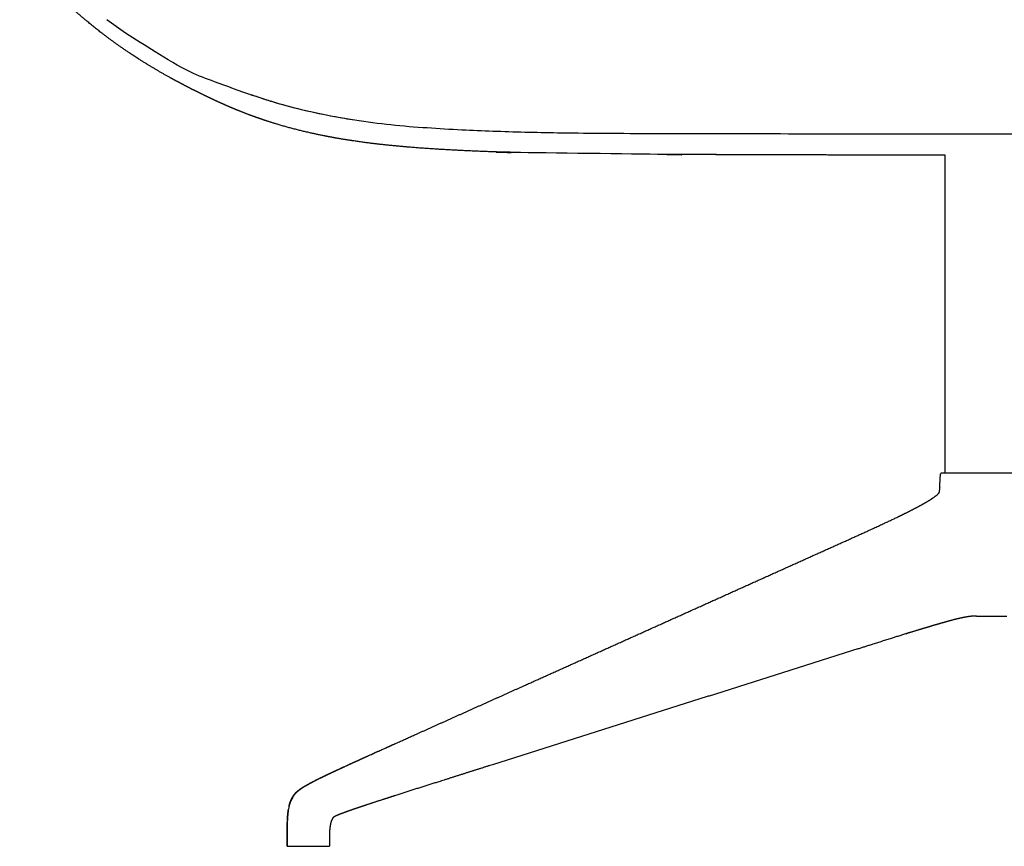
# Model space of a CAD drawing. Units: millimetres. Extents: x 3258 to 5498, y 768 to 3180.
# Drawn here: x 4576 to 4982, y 2259 to 2600 of the extents above; entities that cross this region are included whole.
import ezdxf

# ---------------------------------------------------------------- set-up
doc = ezdxf.new("R2010")
doc.units = ezdxf.units.MM
doc.header["$MEASUREMENT"] = 0
for name, color, linetype, true_color in [('Crea2D$visibili$linee', 7, 'Continuous', 0x000000), ('Crea2D$visibili$tangenti', 7, 'Continuous', 0x000000), ('Predefinito', 7, 'Continuous', 0x000000)]:
    doc.layers.add(name, color=color, linetype=linetype, true_color=true_color)

msp = doc.modelspace()

# ---------------------------------------------------------------- linework, layer by layer
at = {"layer": 'Crea2D$visibili$linee'}
for p, q in [((4957.35, 2412.98), (4957.35, 2544.01)), ((4956.04, 2412.98), (4956.19, 2412.98)), ((4956.19, 2412.98), (4956.38, 2412.98)), ((4956.44, 2412.98), (4956.79, 2412.98)), ((4956.79, 2412.98), (4957.24, 2412.98)), ((4957.24, 2412.98), (4958.42, 2412.98)), ((4958.42, 2412.98), (4961.82, 2412.98)), ((4977.67, 2412.98), (4980.62, 2412.98)), ((4972.55, 2353.81), (4982.79, 2353.81))]:
    msp.add_line(p, q, dxfattribs=at)
msp.add_arc((4686.03, 7242.74), 4983.9, 269.99879, 270.0001, dxfattribs=at)
at = {"layer": 'Crea2D$visibili$linee', "extrusion": (0, 0, -1)}
msp.add_arc((-4686.06, 1712.73), 546.11, 89.9984, 90.0005, dxfattribs=at)
at = {"layer": 'Crea2D$visibili$linee'}
for points, weights, knots in [([(4650.87, 2569.12), (4648.67, 2570.2), (4646.48, 2571.3), (4644.31, 2572.43), (4642.11, 2573.56), (4639.93, 2574.73), (4637.76, 2575.93), (4633.37, 2578.35), (4629.08, 2580.89), (4624.89, 2583.56), (4624.76, 2583.64), (4624.63, 2583.73), (4624.49, 2583.81), (4623.39, 2584.52), (4621.27, 2585.9), (4617.04, 2588.77), (4609.76, 2594), (4603.73, 2598.87), (4599.83, 2602.25), (4597.03, 2604.68), (4594.29, 2607.19), (4589.02, 2612.24), (4586.51, 2614.75), (4583.98, 2617.39), (4581.11, 2620.4), (4578.3, 2623.47), (4575.58, 2626.62)], [1, 0.999955788572, 0.999955788572, 1, 0.999940367431, 0.999940367431, 1, 1, 1, 1, 1, 1, 1, 1, 1, 1, 1, 1, 1, 1, 1, 1, 1, 1, 0.999807699483, 0.999807699483, 1], [0, 0, 0, 0, 7.348662, 7.348662, 7.348662, 14.779347, 14.779347, 14.779347, 30.194914, 30.194914, 30.194914, 30.68411, 30.68411, 30.68411, 34.611518, 38.268518, 46.034534, 61.502971, 61.502971, 61.502971, 73.852041, 73.852041, 85.745974, 85.745974, 85.745974, 98.225269, 98.225269, 98.225269, 98.225269]), ([(4957.35, 2544.01), (4942.74, 2544.02), (4928.13, 2544.04), (4913.53, 2544.07), (4891.35, 2544.12), (4869.17, 2544.19), (4846.99, 2544.28), (4845.11, 2544.29), (4843.24, 2544.3), (4841.36, 2544.3), (4821.01, 2544.57), (4800.65, 2544.83), (4780.29, 2545.09), (4770.17, 2545.36), (4759.57, 2545.77), (4744.82, 2546.65), (4740.04, 2546.98), (4731, 2547.75), (4726.56, 2548.18), (4722.27, 2548.69), (4720.31, 2548.92), (4716.74, 2549.38), (4709.66, 2550.41), (4701.25, 2551.88), (4693.04, 2553.7), (4686.77, 2555.32), (4683.78, 2556.17), (4682.24, 2556.63), (4681.72, 2556.79), (4681.2, 2556.94), (4680.68, 2557.1), (4677.98, 2557.93), (4675.22, 2558.85), (4669.95, 2560.75), (4667.4, 2561.73), (4664.85, 2562.78), (4662.46, 2563.77), (4660.09, 2564.8), (4657.74, 2565.87), (4655.46, 2566.91), (4653.2, 2567.98), (4650.95, 2569.09)], [1, 0.999999837419, 0.999999837419, 1, 0.999999603908, 0.999999603908, 1, 1, 1, 1, 1, 1, 1, 1, 1, 1, 1, 1, 1, 1, 1, 1, 1, 1, 1, 1, 1, 1, 0.999993783506, 0.999993783506, 1, 1, 1, 1, 1, 1, 0.999885948739, 0.999885948739, 1, 0.999938783326, 0.999938783326, 1], [0, 0, 0, 0, 43.823178, 43.823178, 43.823178, 110.363872, 110.363872, 110.363872, 115.987566, 115.987566, 115.987566, 116.987566, 116.987566, 116.987566, 147.954536, 147.954536, 162.488962, 162.488962, 176.146888, 176.146888, 176.146888, 182.070424, 186.963834, 197.588778, 207.69262, 212.174728, 217.015308, 217.015308, 217.015308, 218.643861, 218.643861, 218.643861, 229.169674, 229.169674, 238.56996, 238.56996, 238.56996, 246.32065, 246.32065, 246.32065, 253.836199, 253.836199, 253.836199, 253.836199]), ([(4686.69, 2274.88), (4686.79, 2275.38), (4686.91, 2275.87), (4687.06, 2276.36), (4687.28, 2277.12), (4687.57, 2277.86), (4687.93, 2278.56), (4688.13, 2278.95), (4688.36, 2279.33), (4688.61, 2279.7), (4688.81, 2279.99), (4689.02, 2280.26), (4689.24, 2280.52), (4689.34, 2280.64), (4689.55, 2280.87), (4689.99, 2281.32), (4690.92, 2282.14), (4691.81, 2282.76), (4692.46, 2283.17), (4693.04, 2283.55), (4693.64, 2283.9), (4694.25, 2284.24), (4696.43, 2285.48), (4699.36, 2286.91), (4701.43, 2287.91), (4704.2, 2289.24), (4707.57, 2290.8), (4712.79, 2293.2), (4715.38, 2294.39), (4718.14, 2295.64), (4725.34, 2298.91), (4732.45, 2302.1), (4739.48, 2305.26), (4746.84, 2308.57), (4754.2, 2311.87), (4761.56, 2315.19), (4768.91, 2318.49), (4776.27, 2321.8), (4783.62, 2325.11), (4790.97, 2328.42), (4798.32, 2331.73), (4805.66, 2335.03), (4813.01, 2338.34), (4820.35, 2341.65), (4827.69, 2344.95), (4835.04, 2348.26), (4842.38, 2351.57), (4849.72, 2354.87), (4857.06, 2358.18), (4864.4, 2361.48), (4871.73, 2364.79), (4879.07, 2368.1), (4886.41, 2371.4), (4893.75, 2374.71), (4901.08, 2378.01), (4908.42, 2381.32), (4915.75, 2384.62), (4922.36, 2387.6), (4930.24, 2391.15), (4936.75, 2394.26), (4939.55, 2395.6), (4942.67, 2397.13), (4945.39, 2398.57), (4946.55, 2399.18), (4947.78, 2399.85), (4948.89, 2400.49), (4949.83, 2401.03), (4950.84, 2401.64), (4951.67, 2402.19)], [1, 0.999323224796, 0.999323224796, 1, 1, 1, 1, 0.99872839138, 0.99872839138, 1, 0.999008730488, 0.999008730488, 1, 1, 1, 1, 1, 1, 1, 0.999752747331, 0.999752747331, 1, 1, 1, 1, 1, 1, 1, 1, 1, 1, 1, 1, 0.999999992177, 0.999999992177, 1, 0.999999996575, 0.999999996575, 1, 1, 1, 1, 1, 1, 1, 1, 1, 1, 1, 1, 1, 1, 1, 1, 1, 1, 1, 1, 1, 1, 1, 1, 1, 1, 1, 1, 1, 1, 1], [0, 0, 0, 0, 1.531558, 1.531558, 1.531558, 3.917192, 3.917192, 3.917192, 5.245853, 5.245853, 5.245853, 6.281093, 6.281093, 6.281093, 6.74132, 7.206963, 8.177274, 10.462651, 10.462651, 10.462651, 12.549616, 12.549616, 12.549616, 22.941826, 22.941826, 22.941826, 36.023675, 36.023675, 47.505279, 47.505279, 47.505279, 78.999408, 78.999408, 78.999408, 103.209681, 103.209681, 103.209681, 127.39843, 127.39843, 127.39843, 160.059463, 160.059463, 160.059463, 192.722104, 192.722104, 192.722104, 225.385814, 225.385814, 225.385814, 258.050265, 258.050265, 258.050265, 290.715248, 290.715248, 290.715248, 323.380628, 323.380628, 323.380628, 354.748972, 354.748972, 354.748972, 368.01085, 368.01085, 368.01085, 373.625785, 373.625785, 373.625785, 378.438302, 378.438302, 378.438302, 378.438302]), ([(4960.48, 2352.21), (4959.29, 2351.89), (4958.09, 2351.57), (4956.9, 2351.23), (4955.53, 2350.84), (4954.15, 2350.44), (4952.78, 2350.04), (4949.63, 2349.11), (4946.47, 2348.15), (4943.41, 2347.21), (4943.17, 2347.13), (4942.93, 2347.06), (4942.69, 2346.99), (4936.25, 2345), (4928.6, 2342.58), (4922.33, 2340.59), (4915.09, 2338.3), (4907.85, 2336.01), (4900.61, 2333.72), (4893.37, 2331.42), (4886.13, 2329.13), (4878.88, 2326.84), (4871.64, 2324.54), (4864.4, 2322.25), (4857.16, 2319.96), (4849.92, 2317.66), (4842.67, 2315.37), (4835.43, 2313.07), (4828.19, 2310.78), (4820.95, 2308.49), (4813.71, 2306.19), (4806.47, 2303.89), (4799.23, 2301.6), (4791.99, 2299.3), (4784.75, 2297.01), (4777.51, 2294.71), (4770.27, 2292.41), (4763.04, 2290.12), (4755.8, 2287.82), (4748.57, 2285.52), (4741.7, 2283.34), (4734.76, 2281.14), (4727.75, 2278.88), (4725.12, 2278.03), (4722.65, 2277.23), (4717.85, 2275.65), (4714.59, 2274.57), (4712.19, 2273.73), (4711.81, 2273.6), (4711.04, 2273.32), (4709.66, 2272.82), (4708.19, 2272.27), (4706.92, 2271.76), (4706.1, 2271.39), (4705.73, 2271.22), (4705.57, 2271.13), (4705.3, 2270.99), (4705.1, 2270.87), (4704.97, 2270.78), (4704.95, 2270.76), (4704.91, 2270.73), (4704.84, 2270.68), (4704.74, 2270.58), (4704.67, 2270.47), (4704.63, 2270.4), (4704.6, 2270.35), (4704.57, 2270.3), (4704.54, 2270.25), (4704.38, 2269.95), (4704.23, 2269.6), (4704.08, 2269.17), (4703.97, 2268.82), (4703.87, 2268.45), (4703.79, 2268.08), (4703.76, 2267.95), (4703.74, 2267.83), (4703.71, 2267.7), (4703.61, 2267.18), (4703.54, 2266.67), (4703.48, 2266.15), (4703.43, 2265.63), (4703.39, 2265.11), (4703.36, 2264.6), (4703.34, 2264.09), (4703.32, 2263.58), (4703.32, 2263.07), (4703.31, 2262.59), (4703.31, 2262.1), (4703.31, 2261.61), (4703.31, 2261.14), (4703.31, 2260.68), (4703.31, 2260.21), (4703.31, 2259.75), (4703.31, 2259.29), (4703.31, 2258.84)], [1, 0.999970127973, 0.999970127973, 1, 0.999989463626, 0.999989463626, 1, 1, 1, 1, 1, 1, 1, 1, 1, 1, 1, 1, 1, 1, 1, 1, 1, 1, 1, 1, 1, 1, 1, 1, 1, 1, 1, 1, 1, 1, 1, 0.999999996897, 0.999999996897, 1, 1, 1, 1, 1, 1, 1, 1, 1, 1, 1, 1, 1, 1, 1, 1, 1, 1, 1, 1, 1, 1, 1, 1, 1, 1, 0.999897088825, 0.999897088825, 1, 1, 1, 1, 0.999095609353, 0.999095609353, 1, 0.999944737071, 0.999944737071, 1, 0.999432413186, 0.999432413186, 1, 0.99970497592, 0.99970497592, 1, 0.999891640896, 0.999891640896, 1, 0.999986920197, 0.999986920197, 1, 1, 1, 1, 1, 1, 1], [0, 0, 0, 0, 3.713124, 3.713124, 3.713124, 8.002151, 8.002151, 8.002151, 21.037781, 21.037781, 21.037781, 22.048205, 22.048205, 22.048205, 51.14713, 51.14713, 51.14713, 82.356417, 82.356417, 82.356417, 113.558934, 113.558934, 113.558934, 144.753348, 144.753348, 144.753348, 175.938103, 175.938103, 175.938103, 207.111462, 207.111462, 207.111462, 238.271635, 238.271635, 238.271635, 269.417073, 269.417073, 269.417073, 292.189641, 292.189641, 292.189641, 322.079842, 322.079842, 322.079842, 332.980046, 332.980046, 344.614824, 344.614824, 344.614824, 345.821684, 347.064499, 349.033674, 350.517673, 351.190248, 351.72775, 351.72775, 351.72775, 353.414846, 353.414846, 353.414846, 353.488624, 353.557293, 353.666758, 353.926841, 353.926841, 353.926841, 354.097686, 354.097686, 354.097686, 355.732912, 355.732912, 355.732912, 356.863779, 356.863779, 356.863779, 357.258804, 357.258804, 357.258804, 358.825877, 358.825877, 358.825877, 360.381554, 360.381554, 360.381554, 361.90311, 361.90311, 361.90311, 363.368411, 363.368411, 363.368411, 364.771633, 364.771633, 364.771633, 366.139836, 366.139836, 366.139836, 366.139836]), ([(4970.2, 2353.84), (4969.76, 2353.83), (4969.31, 2353.82), (4968.86, 2353.79), (4968.69, 2353.78), (4968.52, 2353.77), (4968.35, 2353.75), (4968.25, 2353.74), (4968.05, 2353.73), (4967.64, 2353.68), (4966.9, 2353.59), (4966.26, 2353.49), (4965.82, 2353.42), (4965.02, 2353.27), (4964.23, 2353.11), (4963.44, 2352.93), (4962.47, 2352.71), (4961.51, 2352.47), (4960.55, 2352.22)], [1, 0.999787112422, 0.999787112422, 1, 0.999966223744, 0.999966223744, 1, 1, 1, 1, 1, 1, 1, 0.999799892923, 0.999799892923, 1, 0.999914637965, 0.999914637965, 1], [0, 0, 0, 0, 1.345571, 1.345571, 1.345571, 1.859149, 1.859149, 1.859149, 2.159719, 2.462899, 3.078482, 4.410138, 4.410138, 4.410138, 6.841713, 6.841713, 6.841713, 9.815472, 9.815472, 9.815472, 9.815472]), ([(4686.66, 2275.28), (4686.74, 2275.64), (4686.83, 2276.01), (4686.94, 2276.37), (4687.14, 2277.04), (4687.39, 2277.69), (4687.69, 2278.32), (4687.93, 2278.8), (4688.19, 2279.27), (4688.5, 2279.71), (4688.66, 2279.95), (4688.83, 2280.18), (4689.01, 2280.4), (4689.12, 2280.52), (4689.33, 2280.76), (4689.78, 2281.24), (4690.74, 2282.1), (4691.67, 2282.75), (4692.34, 2283.18), (4692.82, 2283.49), (4693.31, 2283.78), (4693.81, 2284.06), (4696.06, 2285.36), (4699.19, 2286.88), (4701.34, 2287.91), (4704.12, 2289.24), (4707.5, 2290.81), (4712.73, 2293.21), (4715.34, 2294.39), (4718.11, 2295.64), (4722.1, 2297.45), (4726.09, 2299.25), (4730.09, 2301.04)], [1, 0.99960764511, 0.99960764511, 1, 0.9978008424, 0.9978008424, 1, 0.998171865592, 0.998171865592, 1, 0.999322093787, 0.999322093787, 1, 1, 1, 1, 1, 1, 1, 0.999813935933, 0.999813935933, 1, 1, 1, 1, 1, 1, 1, 1, 1, 0.99999907196, 0.99999907196, 1], [0, 0, 0, 0, 1.124877, 1.124877, 1.124877, 3.22322, 3.22322, 3.22322, 4.828557, 4.828557, 4.828557, 5.690673, 5.690673, 5.690673, 6.176982, 6.645215, 7.660409, 10.047023, 10.047023, 10.047023, 11.7568, 11.7568, 11.7568, 22.646151, 22.646151, 22.646151, 35.77279, 35.77279, 47.294574, 47.294574, 47.294574, 60.440356, 60.440356, 60.440356, 60.440356]), ([(4685.93, 2258.84), (4685.93, 2259.32), (4685.93, 2259.79), (4685.93, 2260.26), (4685.93, 2260.85), (4685.93, 2261.44), (4685.92, 2262), (4685.92, 2262.78), (4685.92, 2263.55), (4685.92, 2264.32), (4685.92, 2265.23), (4685.93, 2266.14), (4685.94, 2267.04), (4685.95, 2268.03), (4685.97, 2268.99), (4686.02, 2269.98), (4686.07, 2271.03), (4686.15, 2272.05), (4686.28, 2273.09), (4686.33, 2273.46), (4686.38, 2273.84), (4686.45, 2274.22)], [1, 1, 1, 1, 1, 1, 1, 0.999999058607, 0.999999058607, 1, 0.999989639069, 0.999989639069, 1, 1, 1, 1, 1, 1, 1, 0.999853558153, 0.999853558153, 1], [0, 0, 0, 0, 1.417577, 1.417577, 1.417577, 3.166409, 3.166409, 3.166409, 5.480302, 5.480302, 5.480302, 8.206492, 8.206492, 8.206492, 11.145066, 11.145066, 11.145066, 14.2643, 14.2643, 14.2643, 15.408059, 15.408059, 15.408059, 15.408059]), ([(4686.04, 2258.84), (4686.04, 2259.32), (4686.04, 2259.79), (4686.04, 2260.26), (4686.04, 2260.85), (4686.04, 2261.44), (4686.04, 2262), (4686.04, 2262.78), (4686.03, 2263.55), (4686.03, 2264.32), (4686.03, 2265.23), (4686.04, 2266.13), (4686.05, 2267.04), (4686.06, 2268.03), (4686.08, 2268.99), (4686.13, 2269.98), (4686.18, 2271.02), (4686.26, 2272.05), (4686.4, 2273.08), (4686.42, 2273.3), (4686.45, 2273.51), (4686.49, 2273.73)], [1, 1, 1, 1, 1, 1, 1, 0.999999015088, 0.999999015088, 1, 0.999989251481, 0.999989251481, 1, 1, 1, 1, 1, 1, 1, 0.999960207404, 0.999960207404, 1], [0, 0, 0, 0, 1.417561, 1.417561, 1.417561, 3.166283, 3.166283, 3.166283, 5.479894, 5.479894, 5.479894, 8.205606, 8.205606, 8.205606, 11.143784, 11.143784, 11.143784, 14.262808, 14.262808, 14.262808, 14.909964, 14.909964, 14.909964, 14.909964])]:
    msp.add_rational_spline(points, weights, degree=3, knots=knots, dxfattribs=at)
for points, knots in [([(4955.06, 2407.01), (4955.07, 2407.22), (4955.12, 2407.76), (4955.16, 2408.48), (4955.2, 2409.33), (4955.23, 2409.98), (4955.25, 2410.44), (4955.26, 2410.58), (4955.29, 2411.1), (4955.36, 2412.2), (4955.56, 2412.68), (4955.59, 2412.75), (4955.64, 2412.83), (4955.77, 2412.96), (4955.85, 2412.98), (4955.95, 2412.98)], [2.506977, 2.506977, 2.506977, 2.506977, 3.120266, 4.132505, 4.68659, 5.659905, 6.081401, 6.081401, 6.081401, 8.221539, 8.221539, 8.221539, 8.460383, 8.460383, 8.76093, 8.76093, 8.76093, 8.76093]), ([(4951.73, 2402.22), (4952.42, 2402.67), (4953.09, 2403.16), (4953.6, 2403.57), (4953.88, 2403.79), (4954.12, 2404), (4954.3, 2404.17)], [0.106693, 0.106693, 0.106693, 0.106693, 4.030169, 4.030169, 4.030169, 6.064526, 6.064526, 6.064526, 6.064526])]:
    msp.add_open_spline(points, degree=3, knots=knots, dxfattribs=at)
for points in [[(4955.99, 2412.98), (4955.99, 2412.98), (4956.01, 2412.98), (4956.04, 2412.98)], [(4686.06, 2258.84), (4688.97, 2258.84), (4691.88, 2258.84), (4694.78, 2258.84)], [(4694.78, 2258.84), (4697.62, 2258.84), (4700.46, 2258.84), (4703.3, 2258.84)], [(4703.3, 2258.84), (4703.31, 2258.84), (4703.31, 2258.84), (4703.31, 2258.84)]]:
    msp.add_open_spline(points, degree=3, dxfattribs=at)
at = {"layer": 'Crea2D$visibili$tangenti'}
for points, knots in [([(4713.75, 2558.44), (4712.4, 2558.65), (4704.16, 2559.96), (4692.58, 2562.36), (4679.82, 2565.94), (4673.87, 2567.91), (4671.23, 2568.84)], [574.907098, 574.907098, 574.907098, 574.907098, 578.993577, 599.936929, 610.352934, 618.738407, 618.738407, 618.738407, 618.738407]), ([(5286.88, 2568.84), (5284.24, 2567.91), (5278.29, 2565.94), (5265.53, 2562.36), (5251.9, 2559.53), (5237.93, 2557.48), (5226.96, 2556.25), (5214.3, 2555.18), (5201.03, 2554.37), (5187.25, 2553.79), (5174.1, 2553.4), (5159.52, 2553.11), (5142.44, 2552.92), (5124.12, 2552.84), (5104.71, 2552.8), (5056.74, 2552.72), (4979.06, 2552.69), (4901.37, 2552.72), (4853.41, 2552.8), (4833.99, 2552.84), (4815.68, 2552.92), (4798.6, 2553.11), (4784.02, 2553.4), (4770.87, 2553.79), (4757.45, 2554.36), (4748.44, 2554.9), (4743.69, 2555.24)], [0, 0, 0, 0, 8.385473, 18.801478, 39.74483, 50.107226, 61.164912, 72.853371, 88.231476, 101.048581, 114.232424, 127.697764, 144.793844, 165.472466, 182.642155, 203.039126, 309.369203, 415.699281, 436.096252, 453.265941, 473.944563, 491.040643, 504.505983, 517.689826, 530.50693, 544.783894, 544.783894, 544.783894, 544.783894]), ([(4688.23, 2279.11), (4687.63, 2278.23), (4686.94, 2276.62), (4686.56, 2274.9), (4686.45, 2274.22)], [14.013878, 14.013878, 14.013878, 14.013878, 15, 15.649588, 15.649588, 15.649588, 15.649588]), ([(4686.06, 2258.84), (4686.06, 2259.5), (4686.06, 2261.21), (4686.05, 2263.59), (4686.06, 2265.87), (4686.07, 2267.75), (4686.12, 2269.93), (4686.28, 2272.34), (4686.53, 2274.09), (4686.69, 2274.88)], [0, 0, 0, 0, 1.978368, 5.13062, 7.132966, 8.845552, 10.765109, 13.679811, 16.074461, 16.074461, 16.074461, 16.074461])]:
    msp.add_open_spline(points, degree=3, knots=knots, dxfattribs=at)
at = {"layer": 'Predefinito'}
for p, q in [((4957.24, 2412.98), (4998.9, 2412.98)), ((4970.2, 2353.84), (4972.55, 2353.81))]:
    msp.add_line(p, q, dxfattribs=at)
msp.add_open_spline([(4743.69, 2555.24), (4733.67, 2555.8), (4714.79, 2557.88), (4685.22, 2563.66), (4663.03, 2571.64), (4644.03, 2578.73), (4632.18, 2586.29), (4620.55, 2593.32), (4614.08, 2598.02), (4611.56, 2599.91)], degree=3, knots=[0, 0, 0, 0, 30.115584, 56.902954, 90.167502, 100.756067, 117.599899, 132.107439, 141.562401, 141.562401, 141.562401, 141.562401], dxfattribs=at)
msp.add_open_spline([(4955.06, 2407.01), (4954.9, 2405.62), (4954.74, 2404.82), (4954.59, 2404.45), (4954.3, 2404.17)], degree=2, dxfattribs=at)

doc.saveas('drawing.dxf')
